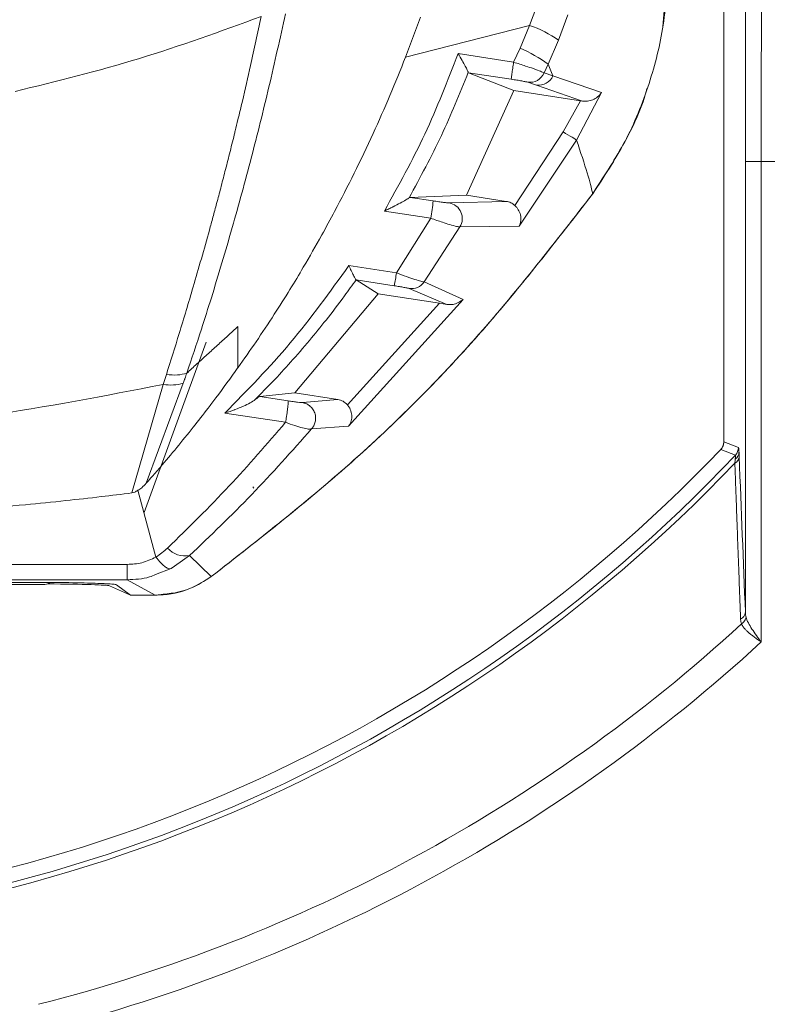
# Model space of a CAD drawing. Units: millimetres. Extents: x 12 to 408, y 5 to 292.
# Drawn here: x 84 to 95, y 208 to 224 of the extents above; entities that cross this region are included whole.
import ezdxf

# ---------------------------------------------------------------- set-up
doc = ezdxf.new("R2010")
doc.units = ezdxf.units.MM
doc.styles.add('SLDTEXTSTYLE0', font='TXT', dxfattribs={"width": 0.605})
doc.dimstyles.new('SLDDIMSTYLE1', dxfattribs={"dimtxt": 3.081982, "dimasz": 3, "dimexe": 0, "dimexo": 0.0625, "dimgap": 0.770496, "dimtad": 1, "dimdec": 0, "dimlfac": 4, "dimrnd": 1e-09, "dimzin": 12, "dimdsep": 46, "dimtxsty": 'SLDTEXTSTYLE0', "dimsah": 1, "dimcen": 0.09, "dimadec": 0, "dimazin": 3, "dimtfac": 1, "dimtofl": 0, "dimtmove": 0, "dimatfit": 3, "dimfxl": 0, "dimfrac": 2, "dimtolj": 1, "dimtzin": 12, "dimarcsym": 0})

# ---------------------------------------------------------------- blocks, each defined once
blk = doc.blocks.new('_D_7')
at = {"color": 7, "linetype": 'Continuous', "lineweight": 0}
for p, q in [((78.537, 258.819), (119.281, 258.819)), ((118.281, 169.118), (118.281, 258.819)), ((82.287, 169.118), (119.281, 169.118))]:
    blk.add_line(p, q, dxfattribs=at)
for points in [[(118.281, 258.819), (117.531, 255.819), (119.031, 255.819)], [(118.281, 169.118), (119.031, 172.118), (117.531, 172.118)]]:
    blk.add_solid(points, dxfattribs=at)
at = {"color": 7, "linetype": 'Continuous', "lineweight": 0, "insert": (114.188, 210.441), "char_height": 3.175, "attachment_point": 1, "rotation": 90, "style": 'SLDTEXTSTYLE0'}
blk.add_mtext('359', dxfattribs=at)

msp = doc.modelspace()

# ---------------------------------------------------------------- linework, layer by layer
at = {"color": 7, "linetype": 'Continuous', "lineweight": 15}
for p, q in [((94.7868, 217.1163), (94.7868, 227.9464)), ((93.9118, 224.7213), (93.8224, 223.6702)), ((91.7182, 223.6925), (91.8304, 223.9949)), ((92.1777, 223.4577), (92.3225, 223.86)), ((89.7587, 223.1909), (89.9949, 223.8253)), ((91.7182, 223.6925), (89.7587, 223.1909)), ((91.5673, 223.3313), (91.7182, 223.6925)), ((92.1777, 223.4577), (92.0138, 223.0807)), ((91.4662, 223.111), (90.5889, 223.2479)), ((91.4662, 223.111), (91.5673, 223.3313)), ((92.0138, 223.0807), (91.9478, 222.9413)), ((92.0873, 222.8941), (92.0138, 223.0807)), ((90.7501, 222.9521), (90.7552, 222.9458)), ((91.467, 222.6658), (90.7552, 222.9458)), ((91.4292, 222.8426), (90.7552, 222.9458)), ((92.0873, 222.8941), (91.9478, 222.9413)), ((91.8288, 222.7514), (91.6883, 222.7957)), ((92.5554, 222.4985), (91.8288, 222.7514)), ((92.8545, 222.6322), (92.0873, 222.8941)), ((90.7219, 221.0097), (91.467, 222.6658)), ((92.5223, 222.5037), (91.467, 222.6658)), ((92.4605, 221.8812), (92.8545, 222.6322)), ((92.2502, 222.0106), (92.5223, 222.5037)), ((92.5223, 222.5037), (92.5554, 222.4985)), ((91.4838, 220.8494), (92.2502, 222.0106)), ((91.5558, 220.5235), (92.4605, 221.8812)), ((95.1276, 221.5435), (95.1276, 214.4214)), ((95.1276, 221.5435), (95.3774, 221.5435)), ((104.135, 221.5435), (95.3774, 221.5435)), ((95.3774, 221.5435), (95.3774, 213.9521)), ((89.8325, 220.9765), (89.8159, 220.9682)), ((89.8325, 220.9765), (90.7219, 221.0097)), ((89.8325, 220.9765), (90.1962, 220.9208)), ((90.449, 220.8889), (91.3504, 220.9132)), ((91.3504, 220.9132), (90.7219, 221.0097)), ((89.4248, 220.7601), (90.1582, 220.6455)), ((90.1582, 220.6455), (89.6152, 219.7815)), ((90.0542, 219.6401), (90.618, 220.5085)), ((90.618, 220.5085), (91.5558, 220.5235)), ((89.6152, 219.7815), (88.8645, 219.8999)), ((89.3266, 219.4536), (88.9786, 219.6728)), ((89.5772, 219.5803), (88.9786, 219.6728)), ((90.6674, 219.3645), (90.0542, 219.6401)), ((90.4124, 219.286), (89.8153, 219.5368)), ((88.0094, 217.8873), (89.3266, 219.4536)), ((88.8592, 217.3637), (90.6674, 219.3645)), ((90.2962, 219.3046), (89.3266, 219.4536)), ((88.8402, 217.6985), (90.2962, 219.3046)), ((90.2962, 219.3046), (90.4124, 219.286)), ((87.1118, 218.2861), (87.1118, 218.9368)), ((86.6076, 218.6878), (85.6278, 215.9957)), ((85.9808, 218.1766), (85.9316, 218.0193)), ((85.9316, 218.0193), (85.4367, 216.3062)), ((85.6615, 216.4588), (86.2483, 218.0395)), ((87.6323, 218.0368), (87.3838, 217.781)), ((87.4547, 217.8303), (88.0094, 217.8873)), ((87.4547, 217.8303), (87.9036, 217.7622)), ((88.687, 217.7832), (88.0094, 217.8873)), ((88.1298, 217.7341), (88.687, 217.7832)), ((86.9058, 217.5688), (87.8639, 217.4228)), ((88.2751, 217.3189), (88.8592, 217.3637)), ((94.97, 216.9041), (94.7386, 216.9957)), ((95.0177, 217.0242), (94.7868, 217.1163)), ((87.3628, 216.3827), (87.3467, 216.4038)), ((85.5287, 216.3484), (85.8162, 215.2941)), ((86.3485, 215.319), (86.6904, 214.9843)), ((69.7112, 215.1775), (85.3624, 215.1775)), ((86.1996, 215.213), (86.0579, 215.112)), ((69.7119, 214.9366), (85.3616, 214.9366)), ((83.6926, 214.8946), (71.381, 214.8946)), ((82.8249, 214.8582), (84.0368, 214.8582)), ((85.0801, 214.8398), (85.4118, 214.6937)), ((85.4118, 214.6937), (85.1917, 214.8571)), ((85.3616, 214.9366), (85.8028, 214.6937)), ((85.8028, 214.6937), (85.4118, 214.6937)), ((85.4118, 214.6937), (85.8028, 214.6937))]:
    msp.add_line(p, q, dxfattribs=at)
at = {"color": 8, "linetype": 'Continuous', "lineweight": 15}
for p, q in [((86.3485, 215.319), (86.1996, 215.213)), ((85.8094, 215.016), (86.0578, 215.112))]:
    msp.add_line(p, q, dxfattribs=at)
at = {"color": 7, "linetype": 'Continuous', "lineweight": 15, "flags": 128}
msp.add_lwpolyline([(92.4605, 221.8812), (92.4514, 221.8868), (92.436, 221.8962), (92.4149, 221.9093), (92.3886, 221.9254), (92.3579, 221.9443), (92.3239, 221.9652), (92.2877, 221.9875), (92.2502, 222.0106)], dxfattribs=at)
at = {"color": 7, "linetype": 'Continuous', "lineweight": 15}
for centre, radius, start, end in [((91.1679, 222.0482), 1.7339, 54.38116, 71.49628), ((90.6904, 221.2456), 2.2625, 54.2019, 67.19758), ((91.7215, 223.0406), 0.2471, 262.27718, 336.30842), ((91.8622, 222.9963), 0.2472, 262.22701, 335.56624), ((85.6587, 221.4071), 4.5635, 350.39284, 353.8826), ((90.4052, 220.6417), 0.251, 327.95685, 79.96242), ((87.7945, 220.0208), 1.8363, 346.12205, 352.51194), ((89.8508, 219.7826), 0.2484, 261.77518, 324.99111), ((86.0405, 218.8023), 0.7905, 262.07474, 285.23537), ((77.5368, 233.3714), 23.75, 223.59056, 316.40944), ((94.8426, 217.0243), 0.1751, 316.66278, 359.96962), ((77.5368, 233.3714), 23.9809, 223.36785, 316.63215), ((94.9042, 216.8901), 0.1261, 296.81825, 354.83905), ((94.8816, 216.9576), 0.1449, 306.4876, 357.56176), ((77.5368, 233.3714), 24.0615, 223.60136, 316.39864), ((85.1018, 216.4079), 1.3232, 302.67771, 312.74944), ((86.2726, 215.67), 0.3591, 220.61013, 282.20329), ((56.0979, 215.1432), 29.2645, 359.59563, 0.06716), ((94.9961, 214.4331), 0.132, 295.03521, 354.95476), ((77.5368, 233.3714), 25.9513, 284.33755, 312.49713)]:
    msp.add_arc(centre, radius, start, end, dxfattribs=at)
msp.add_ellipse((83.5822, 214.838), major_axis=(1.5, 0), ratio=0.0230824, start_param=0.0523599, end_param=1.2135477, dxfattribs=at)
for points, knots in [([(95.1276, 221.5435), (95.1276, 222.7877), (95.1303, 224.0323), (95.141, 226.5019), (95.149, 227.7276), (95.1596, 228.9339)], [0, 0, 0, 0, 0.5, 0.5, 1, 1, 1, 1]), ([(95.4094, 228.8727), (95.3988, 227.6764), (95.3908, 226.4609), (95.3801, 224.0117), (95.3774, 222.7774), (95.3774, 221.5435)], [0, 0, 0, 0, 0.5, 0.5, 1, 1, 1, 1]), ([(92.7156, 221.0332), (92.8932, 221.3015), (93.2552, 221.8484), (93.6204, 222.7532), (93.8655, 223.7162), (93.896, 224.3722), (93.9118, 224.712)], [0, 0, 0, 0, 0.2450835, 0.4997282, 0.740935, 1, 1, 1, 1]), ([(86.3029, 218.1971), (86.3805, 218.4279), (86.5126, 218.8212), (86.7531, 219.5847), (87.0199, 220.48), (87.3234, 221.5932), (87.606, 222.7189), (87.7767, 223.4904), (87.8621, 223.876)], [0, 0, 0, 0, 0.1304735, 0.222371, 0.4221217, 0.6148334, 0.8074604, 1, 1, 1, 1]), ([(87.4784, 223.8335), (86.8375, 223.5998), (85.5668, 223.1365), (84.2461, 222.8104), (83.5915, 222.6488)], [0, 0, 0, 0, 0.5043647, 1, 1, 1, 1]), ([(87.4784, 223.8335), (87.4232, 223.575), (87.3272, 223.1251), (87.2026, 222.5851), (87.1207, 222.2413), (87.0779, 222.0653), (87.0336, 221.885), (86.9802, 221.6705), (86.9085, 221.3894), (86.8406, 221.1286), (86.7768, 220.8879), (86.7171, 220.6669), (86.5952, 220.2222), (86.419, 219.6056), (86.1909, 218.8459), (86.0486, 218.3919), (85.9809, 218.1762)], [0, 0, 0, 0, 0.1287798, 0.2241163, 0.2736865, 0.3044637, 0.3145441, 0.3665945, 0.4154077, 0.4609852, 0.5033275, 0.5424361, 0.578312, 0.7407887, 0.8768081, 1, 1, 1, 1]), ([(90.5889, 223.2479), (90.4232, 222.8197), (90.0917, 221.9637), (89.647, 221.1612), (89.4248, 220.7601)], [0, 0, 0, 0, 0.5001606, 1, 1, 1, 1]), ([(90.7501, 222.9521), (90.7485, 222.956), (90.7453, 222.964), (90.7309, 222.9936), (90.7008, 223.0508), (90.6498, 223.1431), (90.6101, 223.2115), (90.5889, 223.2479)], [0, 0, 0, 0, 0.1001205, 0.2055679, 0.4382323, 0.7017185, 1, 1, 1, 1]), ([(87.1118, 218.2859), (87.2074, 218.4217), (87.4022, 218.6984), (87.6756, 219.1111), (87.9242, 219.504), (88.1756, 219.9211), (88.4108, 220.3326), (88.6792, 220.8277), (88.9523, 221.3604), (89.2434, 221.9711), (89.5153, 222.5831), (89.6776, 222.9884), (89.7587, 223.1909)], [0, 0, 0, 0, 0.091035, 0.185567, 0.269359, 0.3427551, 0.4481303, 0.52377, 0.6439883, 0.7672384, 0.8837079, 1, 1, 1, 1]), ([(91.4292, 222.8426), (91.4294, 222.8473), (91.4296, 222.8545), (91.434, 222.8895), (91.4388, 222.9248), (91.4448, 222.9679), (91.4538, 223.0294), (91.4613, 223.0789), (91.4662, 223.111)], [0, 0, 0, 0, 0.2390752, 0.3683216, 0.5004423, 0.6324936, 0.7615509, 1, 1, 1, 1]), ([(91.9478, 222.9413), (91.9322, 222.9492), (91.8995, 222.9659), (91.7907, 223.0061), (91.6439, 223.0563), (91.5313, 223.091), (91.4662, 223.111)], [0, 0, 0, 0, 0.2369514, 0.4968307, 0.7093621, 1, 1, 1, 1]), ([(90.7501, 222.9521), (90.6143, 222.6166), (90.3397, 221.938), (89.9917, 221.2938), (89.8159, 220.9682)], [0, 0, 0, 0, 0.4944702, 1, 1, 1, 1]), ([(91.6883, 222.7957), (91.679, 222.7981), (91.6601, 222.803), (91.5973, 222.815), (91.5182, 222.8287), (91.4589, 222.8379), (91.4292, 222.8426)], [0, 0, 0, 0, 0.2475678, 0.4970346, 0.7481494, 1, 1, 1, 1]), ([(92.8545, 222.6322), (92.8356, 222.6078), (92.8004, 222.5622), (92.7224, 222.5172), (92.6402, 222.4927), (92.5823, 222.4967), (92.5554, 222.4985)], [0, 0, 0, 0, 0.30493697, 0.56996629, 0.80055585, 1, 1, 1, 1]), ([(93.5742, 222.7028), (93.5697, 222.685), (93.4904, 222.3729), (93.2112, 221.7963), (92.877, 221.2826), (92.7081, 221.0229)], [0, 0, 0, 0, 0.0291011, 0.5093074, 1, 1, 1, 1]), ([(92.7156, 221.0332), (92.6937, 221.1263), (92.6503, 221.3106), (92.5233, 221.6923), (92.4605, 221.8812)], [0, 0, 0, 0, 0.5052132, 1, 1, 1, 1]), ([(86.6904, 214.9843), (87.4405, 215.571), (88.9412, 216.7447), (90.9639, 218.7752), (92.1317, 220.2806), (92.7156, 221.0332)], [0, 0, 0, 0, 0.3332696, 0.6666716, 1, 1, 1, 1]), ([(92.7081, 221.0229), (92.1434, 220.2945), (90.9902, 218.8069), (88.9757, 216.7741), (87.455, 215.5831), (86.6904, 214.9843)], [0, 0, 0, 0, 0.3230502, 0.65968001, 1, 1, 1, 1]), ([(89.4248, 220.7601), (89.4484, 220.7715), (89.4916, 220.7923), (89.537, 220.8148), (89.598, 220.8456), (89.6731, 220.8842), (89.7519, 220.9278), (89.7971, 220.9548), (89.8099, 220.9639), (89.8159, 220.9682)], [0, 0, 0, 0, 0.15623, 0.2852, 0.3025306, 0.5674144, 0.7992807, 0.9062863, 1, 1, 1, 1]), ([(90.1962, 220.9208), (90.2254, 220.9164), (90.2834, 220.9077), (90.3608, 220.8973), (90.4223, 220.8901), (90.4401, 220.8893), (90.449, 220.8889)], [0, 0, 0, 0, 0.2545976, 0.50624385, 0.75440059, 1, 1, 1, 1]), ([(91.3504, 220.9132), (91.3752, 220.9074), (91.4244, 220.8961), (91.4641, 220.8649), (91.4838, 220.8494)], [0, 0, 0, 0, 0.5037635, 1, 1, 1, 1]), ([(91.5558, 220.5235), (91.5662, 220.551), (91.5858, 220.6029), (91.5786, 220.6942), (91.5498, 220.7673), (91.515, 220.8183), (91.494, 220.8393), (91.4838, 220.8494)], [0, 0, 0, 0, 0.2960326, 0.5586015, 0.7921053, 0.8993638, 1, 1, 1, 1]), ([(90.1582, 220.6455), (90.2208, 220.6239), (90.3286, 220.5868), (90.4681, 220.5431), (90.5711, 220.515), (90.6029, 220.5106), (90.618, 220.5085)], [0, 0, 0, 0, 0.294389, 0.5069878, 0.7655391, 1, 1, 1, 1]), ([(88.8645, 219.8999), (88.5644, 219.4826), (87.9644, 218.6482), (87.2586, 217.9285), (86.9058, 217.5688)], [0, 0, 0, 0, 0.5002198, 1, 1, 1, 1]), ([(88.8645, 219.8999), (88.8768, 219.8721), (88.9016, 219.8159), (88.9364, 219.7429), (88.9599, 219.6978), (88.9737, 219.6771), (88.977, 219.6742), (88.9786, 219.6728)], [0, 0, 0, 0, 0.2468903, 0.498232, 0.7530704, 0.8833533, 1, 1, 1, 1]), ([(90.0542, 219.6401), (90.0398, 219.6426), (90.0108, 219.6478), (89.9092, 219.6785), (89.7748, 219.7235), (89.6701, 219.7615), (89.6152, 219.7815)], [0, 0, 0, 0, 0.2436333, 0.4922318, 0.7333686, 1, 1, 1, 1]), ([(89.8153, 219.5368), (89.8082, 219.5388), (89.794, 219.5429), (89.7368, 219.5539), (89.6623, 219.5669), (89.6058, 219.5758), (89.5772, 219.5803)], [0, 0, 0, 0, 0.2458339, 0.4929147, 0.7440758, 1, 1, 1, 1]), ([(90.6674, 219.3645), (90.6303, 219.3369), (90.576, 219.2966), (90.481, 219.2796), (90.4336, 219.284), (90.4124, 219.286)], [0, 0, 0, 0, 0.5443264, 0.7959126, 1, 1, 1, 1]), ([(87.1118, 218.9368), (87.0577, 218.8873), (86.9497, 218.7884), (86.7874, 218.6403), (86.6249, 218.4922), (86.4626, 218.3443), (86.3557, 218.2463), (86.3025, 218.1975)], [0, 0, 0, 0, 0.2001807, 0.4001775, 0.5998574, 0.8008467, 1, 1, 1, 1]), ([(85.6615, 216.4588), (85.67, 216.4684), (85.6937, 216.4953), (85.7671, 216.579), (86.0095, 216.8589), (86.313, 217.2263), (86.6033, 217.5979), (86.8404, 217.91), (86.9962, 218.1259), (87.1118, 218.2861)], [0, 0, 0, 0, 0.0168865, 0.0467504, 0.1454738, 0.4995391, 0.6626649, 0.7497269, 1, 1, 1, 1]), ([(85.9809, 218.1762), (86.0408, 218.1716), (86.1593, 218.1626), (86.2557, 218.1857), (86.3033, 218.1972)], [0, 0, 0, 0, 0.5051665, 1, 1, 1, 1]), ([(86.2483, 218.0395), (86.2549, 218.059), (86.2633, 218.0835), (86.272, 218.1093), (86.2743, 218.1162), (86.2749, 218.118), (86.2841, 218.1447), (86.2933, 218.1712), (86.3025, 218.1975)], [0, 0, 0, 0, 0.37056367, 0.46610857, 0.49144579, 0.50063008, 0.50181272, 1, 1, 1, 1]), ([(69.1332, 218.0495), (70.0603, 217.8677), (71.9105, 217.5048), (74.7212, 217.2105), (77.5369, 217.1015), (80.3514, 217.2003), (83.1588, 217.4844), (85.0063, 217.8408), (85.9316, 218.0193)], [0, 0, 0, 0, 0.1674202, 0.3341129, 0.5003901, 0.6665797, 0.8330109, 1, 1, 1, 1]), ([(86.9058, 217.5688), (86.9331, 217.5776), (86.9791, 217.5924), (87.0297, 217.6104), (87.0544, 217.6195), (87.0608, 217.622), (87.0626, 217.6226), (87.1081, 217.6401), (87.1915, 217.6736), (87.3052, 217.7271), (87.359, 217.7639), (87.3838, 217.781)], [0, 0, 0, 0, 0.1576255, 0.2666932, 0.2946547, 0.3019416, 0.3044711, 0.304756, 0.5699644, 0.8012553, 1, 1, 1, 1]), ([(87.4547, 217.8303), (87.4483, 217.8276), (87.4349, 217.8218), (87.4015, 217.7951), (87.3838, 217.781)], [0, 0, 0, 0, 0.4703769, 1, 1, 1, 1]), ([(88.687, 217.7832), (88.7165, 217.7759), (88.7752, 217.7613), (88.8186, 217.7193), (88.8402, 217.6985)], [0, 0, 0, 0, 0.5034641, 1, 1, 1, 1]), ([(87.9036, 217.7622), (87.9042, 217.7605), (87.9055, 217.757), (87.9053, 217.7371), (87.9029, 217.7043), (87.8981, 217.6577), (87.8911, 217.6008), (87.8825, 217.539), (87.8732, 217.478), (87.8669, 217.4408), (87.8639, 217.4228)], [0, 0, 0, 0, 0.105477, 0.222044, 0.3482362, 0.4812685, 0.6172116, 0.7516003, 0.8802569, 1, 1, 1, 1]), ([(88.1298, 217.7341), (88.1232, 217.7342), (88.1099, 217.7344), (88.0554, 217.7407), (87.9844, 217.7502), (87.9308, 217.7582), (87.9036, 217.7622)], [0, 0, 0, 0, 0.2449771, 0.4906753, 0.7418264, 1, 1, 1, 1]), ([(88.2751, 217.3189), (88.2872, 217.3344), (88.3127, 217.3671), (88.3355, 217.4292), (88.3424, 217.4998), (88.328, 217.5724), (88.2935, 217.6375), (88.2442, 217.6874), (88.1883, 217.7206), (88.1486, 217.7298), (88.1298, 217.7341)], [0, 0, 0, 0, 0.1097655, 0.232093, 0.364392, 0.5021346, 0.6395156, 0.770842, 0.8917869, 1, 1, 1, 1]), ([(88.8592, 217.3637), (88.8754, 217.3893), (88.9058, 217.4373), (88.9142, 217.5299), (88.896, 217.6076), (88.8677, 217.6633), (88.8492, 217.687), (88.8402, 217.6985)], [0, 0, 0, 0, 0.2999818, 0.5639607, 0.79527, 0.9005327, 1, 1, 1, 1]), ([(87.8639, 217.4228), (87.5701, 217.0817), (86.9675, 216.3818), (86.3278, 215.7567), (86, 215.4362)], [0, 0, 0, 0, 0.4874632, 1, 1, 1, 1]), ([(86.3485, 215.319), (86.678, 215.6337), (87.3373, 216.2632), (87.9624, 216.967), (88.2751, 217.3189)], [0, 0, 0, 0, 0.4998889, 1, 1, 1, 1]), ([(87.8639, 217.4228), (87.9132, 217.4043), (88.0103, 217.368), (88.1349, 217.3317), (88.2308, 217.3123), (88.2603, 217.3167), (88.2751, 217.3189)], [0, 0, 0, 0, 0.2599109, 0.5107473, 0.7554565, 1, 1, 1, 1]), ([(94.7868, 217.1163), (94.7866, 217.1108), (94.7863, 217.0997), (94.7839, 217.0833), (94.78, 217.0671), (94.7727, 217.0462), (94.7603, 217.0211), (94.7458, 217.0042), (94.7386, 216.9957)], [0, 0, 0, 0, 0.1250808, 0.2493934, 0.3740752, 0.5002534, 0.749399, 1, 1, 1, 1]), ([(95.0177, 217.0242), (95.0181, 217.0238), (95.0189, 217.023), (95.0202, 217.0185), (95.0214, 217.0112), (95.0227, 217.0009), (95.0239, 216.9875), (95.0252, 216.9712), (95.026, 216.9581), (95.0264, 216.9514)], [0, 0, 0, 0, 0.1318221, 0.2675164, 0.4069053, 0.5499222, 0.6964914, 0.8465503, 1, 1, 1, 1]), ([(95.0264, 216.9514), (95.0267, 216.9464), (95.0272, 216.9362), (95.0281, 216.9189), (95.0289, 216.8999), (95.0295, 216.8859), (95.0298, 216.8788)], [0, 0, 0, 0, 0.23429977, 0.47911578, 0.73436686, 1, 1, 1, 1]), ([(94.9611, 216.7776), (94.9652, 216.6632), (94.9734, 216.4326), (94.986, 216.0867), (94.9987, 215.7377), (95.0117, 215.3857), (95.0249, 215.0308), (95.0383, 214.6726), (95.0474, 214.4337), (95.0519, 214.3134)], [0, 0, 0, 0, 0.137036, 0.2760006, 0.4169014, 0.5597455, 0.7045392, 0.8512888, 1, 1, 1, 1]), ([(85.6615, 216.4588), (85.6397, 216.4346), (85.6013, 216.3922), (85.5505, 216.3616), (85.5287, 216.3484)], [0, 0, 0, 0, 0.56943347, 1, 1, 1, 1]), ([(69.6369, 216.3062), (69.9278, 216.2714), (70.5822, 216.193), (71.4016, 216.1111), (72.0719, 216.0517), (72.4979, 216.017), (72.9006, 215.9868), (73.2531, 215.9624), (73.6041, 215.9401), (73.9461, 215.92), (74.3397, 215.8991), (74.7698, 215.879), (75.2698, 215.8592), (75.8585, 215.8407), (76.4635, 215.8278), (76.9914, 215.8216), (77.3184, 215.82), (77.4815, 215.8198), (77.5227, 215.8198), (77.5331, 215.8198), (77.5358, 215.8198), (77.5366, 215.8198), (77.5496, 215.8198), (77.5751, 215.8198), (77.6208, 215.8198), (77.6895, 215.8199), (77.8094, 215.8203), (78.0236, 215.8215), (78.4061, 215.8252), (79.0891, 215.8368), (79.8202, 215.8589), (80.5095, 215.8882), (80.997, 215.9126), (81.4148, 215.9366), (81.8379, 215.9635), (82.3319, 215.9979), (82.9957, 216.0503), (83.7041, 216.1144), (84.3663, 216.182), (84.9273, 216.2443), (85.2754, 216.2866), (85.4367, 216.3062)], [0, 0, 0, 0, 0.0555522, 0.1249754, 0.156067, 0.1830559, 0.2059411, 0.2325731, 0.2499694, 0.2725548, 0.2974328, 0.3246035, 0.3540664, 0.3921656, 0.4360975, 0.4686009, 0.4920779, 0.4979834, 0.4994779, 0.4998606, 0.4999608, 0.4999961, 0.5000002, 0.5024184, 0.5048366, 0.5086366, 0.5154223, 0.5275397, 0.549178, 0.5878181, 0.6568184, 0.6876224, 0.7184262, 0.7492296, 0.7668609, 0.798727, 0.8430156, 0.8929944, 0.9335082, 0.9691763, 1, 1, 1, 1]), ([(85.5287, 216.3484), (85.5136, 216.3376), (85.4862, 216.318), (85.452, 216.3099), (85.4367, 216.3062)], [0, 0, 0, 0, 0.5528228, 1, 1, 1, 1]), ([(85.8162, 215.2941), (85.7434, 215.2593), (85.602, 215.1916), (85.4406, 215.1821), (85.3624, 215.1775)], [0, 0, 0, 0, 0.5150531, 1, 1, 1, 1]), ([(85.8162, 215.2941), (85.8164, 215.294), (85.8167, 215.2935), (85.8177, 215.2922), (85.8209, 215.2879), (85.8329, 215.2724), (85.8795, 215.2144), (85.9456, 215.1496), (85.993, 215.1207), (86.0269, 215.1073), (86.0428, 215.1097), (86.0579, 215.112)], [0, 0, 0, 0, 0.0013122, 0.0034993, 0.0105137, 0.0351814, 0.1282693, 0.4993318, 0.7336874, 0.748409, 1, 1, 1, 1]), ([(85.3616, 214.9366), (85.4828, 214.9401), (85.6385, 214.9446), (85.7784, 215.0031), (85.8094, 215.016)], [0, 0, 0, 0, 0.7780291, 1, 1, 1, 1]), ([(85.8028, 214.6937), (85.973, 214.7085), (86.2922, 214.7364), (86.5636, 214.9053), (86.6904, 214.9843)], [0, 0, 0, 0, 0.532922, 1, 1, 1, 1]), ([(86.6904, 214.9843), (86.5832, 214.9172), (86.3328, 214.7608), (86.0135, 214.6967), (85.8242, 214.694), (85.8028, 214.6937)], [0, 0, 0, 0, 0.3994256, 0.9319278, 1, 1, 1, 1]), ([(85.1917, 214.8571), (85.1797, 214.8601), (85.1572, 214.8657), (85.0127, 214.8749), (84.7342, 214.8849), (84.2628, 214.8929), (83.8794, 214.894), (83.6926, 214.8946)], [0, 0, 0, 0, 0.1526902, 0.2872559, 0.5011955, 0.75701, 1, 1, 1, 1]), ([(84.0368, 214.8582), (84.0535, 214.8597), (84.0885, 214.863), (84.1256, 214.8766), (84.1411, 214.8907), (84.1429, 214.8923)], [0, 0, 0, 0, 0.4465861, 0.9336956, 1, 1, 1, 1]), ([(95.0683, 214.2372), (95.0862, 214.2508), (95.1023, 214.2678), (95.1262, 214.3054), (95.1341, 214.3258), (95.1373, 214.3453)], [0, 0, 0, 0, 0.5, 0.5, 1, 1, 1, 1]), ([(95.1373, 214.3453), (95.1533, 214.2874), (95.188, 214.2239), (95.2744, 214.0908), (95.3256, 214.0218), (95.3774, 213.9521)], [0, 0, 0, 0, 0.5, 0.5, 1, 1, 1, 1]), ([(95.0519, 214.3134), (95.0524, 214.3062), (95.0532, 214.2919), (95.0566, 214.272), (95.0613, 214.2536), (95.066, 214.2426), (95.0683, 214.2372)], [0, 0, 0, 0, 0.2617321, 0.5149352, 0.7606451, 1, 1, 1, 1]), ([(95.3774, 213.9521), (95.3675, 213.9591), (95.3478, 213.9731), (95.3189, 213.9936), (95.2911, 214.0136), (95.2646, 214.0331), (95.2394, 214.052), (95.2158, 214.0705), (95.1938, 214.0884), (95.1734, 214.1058), (95.1548, 214.1226), (95.1379, 214.1388), (95.1228, 214.1545), (95.1095, 214.1696), (95.0979, 214.1841), (95.088, 214.1982), (95.0798, 214.2116), (95.0731, 214.2246), (95.0699, 214.233), (95.0683, 214.2372)], [0, 0, 0, 0, 0.0729423, 0.1438439, 0.2128701, 0.2801712, 0.3457957, 0.409705, 0.4718696, 0.5322764, 0.5909384, 0.647879, 0.7031244, 0.756696, 0.8086128, 0.8588949, 0.907554, 0.9545897, 1, 1, 1, 1])]:
    msp.add_open_spline(points, degree=3, knots=knots, dxfattribs=at)
at = {"color": 8, "linetype": 'Continuous', "lineweight": 15}
msp.add_open_spline([(88.9786, 219.6728), (88.9174, 219.5877), (88.7626, 219.3724), (88.517, 219.053), (88.233, 218.7045), (87.9504, 218.3797), (87.7466, 218.1544), (87.6404, 218.0452), (87.6323, 218.0368)], degree=3, knots=[0, 0, 0, 0, 0.1471332, 0.3724682, 0.5680487, 0.7824703, 0.9833221, 1, 1, 1, 1], dxfattribs=at)
at = {"color": 7, "linetype": 'Continuous', "lineweight": 15}
for points in [[(94.7868, 217.1163), (94.7868, 217.0716), (94.7694, 217.0281), (94.7386, 216.9957)], [(94.9611, 216.7776), (94.9638, 216.8014), (94.9661, 216.8228), (94.9678, 216.8411)], [(94.9678, 216.8411), (94.9714, 216.8799), (94.9725, 216.9035), (94.97, 216.9041)], [(95.0298, 216.8788), (95.0619, 216.0445), (95.0946, 215.2268), (95.1276, 214.4214)], [(95.1276, 214.4214), (95.1282, 214.3937), (95.1311, 214.3676), (95.1373, 214.3453)], [(95.3774, 213.9521), (92.222, 211.0532), (88.4076, 208.9668), (84.2645, 207.8736)]]:
    msp.add_open_spline(points, degree=3, dxfattribs=at)

# ---------------------------------------------------------------- dimensions: what is measured, and where the dimension line sits
at = {"color": 7, "linetype": 'Continuous', "lineweight": 0}
dim = msp.add_linear_dim(base=(118.2811, 258.8187), p1=(81.2868, 169.1183), p2=(77.5368, 258.8187), angle=90, dimstyle='SLDDIMSTYLE1', dxfattribs=at)
dim.commit()
dim.dimension.update_dxf_attribs({"geometry": '_D_7', "text_midpoint": (118.2811, 213.9685), "dimtype": 160})

doc.saveas('drawing.dxf')
